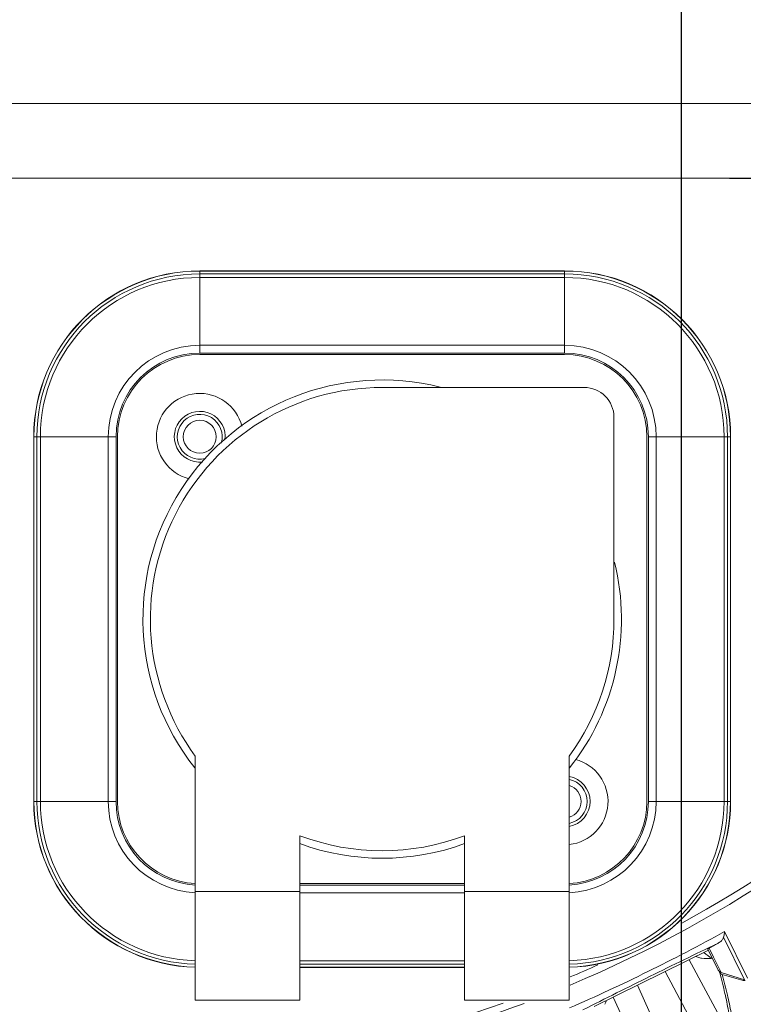
# Model space of a CAD drawing. Units: millimetres. Extents: x 23120 to 25151, y 1793 to 2757.
# Drawn here: x 24935 to 24983, y 2116 to 2182 of the extents above; entities that cross this region are included whole.
import ezdxf

# ---------------------------------------------------------------- set-up
doc = ezdxf.new("R2010")
doc.units = ezdxf.units.MM
doc.layers.add('LA-845I-002SOLIDLINE', color=7, linetype='Continuous')
doc.styles.add('style2', font='txt', dxfattribs={"width": 0.75})
doc.dimstyles.new('11', dxfattribs={"dimtxt": 7, "dimasz": 6, "dimexe": 1.25, "dimexo": 0.625, "dimgap": 2, "dimtad": 1, "dimtxsty": 'style2', "dimcen": 2.5, "dimadec": 0, "dimazin": 0, "dimtfac": 1, "dimtmove": 0, "dimatfit": 3, "dimfxl": 1, "dimarcsym": 0})

# ---------------------------------------------------------------- blocks, each defined once
blk = doc.blocks.new('*D91')
at = {"layer": 'Defpoints', "color": 0, "transparency": 16777216}
for p in [(24980.794, 2218.067), (24980.794, 2171.067), (25146.174, 2171.067)]:
    blk.add_point(p, dxfattribs=at)
at = {"layer": 'LA-845I-002SOLIDLINE', "color": 0, "lineweight": -2, "transparency": 16777216}
for p, q in [((24982.044, 2218.067), (25148.674, 2218.067)), ((25146.174, 2210.067), (25146.174, 2179.067)), ((24982.044, 2171.067), (25148.674, 2171.067)), ((25146.174, 2171.067), (25146.174, 2091.013))]:
    blk.add_line(p, q, dxfattribs=at)
at = {"layer": 'LA-845I-002SOLIDLINE', "color": 0, "transparency": 16777216}
for points in [[(25144.841, 2210.067), (25147.507, 2210.067), (25146.174, 2218.067)], [(25144.841, 2179.067), (25147.507, 2179.067), (25146.174, 2171.067)]]:
    blk.add_solid(points, dxfattribs=at)
at = {"layer": 'LA-845I-002SOLIDLINE', "color": 0, "lineweight": 5, "transparency": 16777216, "insert": (25135.958, 2127.04), "char_height": 10, "attachment_point": 5, "rotation": 90, "style": 'style2'}
blk.add_mtext('47mm [1,85in]', dxfattribs=at)
blk = doc.blocks.new('*D94')
at = {"layer": 'Defpoints', "color": 0, "transparency": 16777216}
for p in [(24898.825, 2194.567), (24978.825, 2194.567), (24978.825, 2068.592)]:
    blk.add_point(p, dxfattribs=at)
at = {"layer": 'LA-845I-002SOLIDLINE', "color": 0, "lineweight": -2, "transparency": 16777216}
for p, q in [((24898.825, 2193.317), (24898.825, 2066.092)), ((24978.825, 2193.317), (24978.825, 2066.092)), ((24906.825, 2068.592), (24970.825, 2068.592))]:
    blk.add_line(p, q, dxfattribs=at)
at = {"layer": 'LA-845I-002SOLIDLINE', "color": 0, "transparency": 16777216}
for points in [[(24906.825, 2069.925), (24906.825, 2067.259), (24898.825, 2068.592)], [(24970.825, 2069.925), (24970.825, 2067.259), (24978.825, 2068.592)]]:
    blk.add_solid(points, dxfattribs=at)
at = {"layer": 'LA-845I-002SOLIDLINE', "color": 0, "lineweight": 5, "transparency": 16777216, "insert": (24938.825, 2078.808), "char_height": 10, "attachment_point": 5, "style": 'style2'}
blk.add_mtext('80mm [3,15in]', dxfattribs=at)

msp = doc.modelspace()

# ---------------------------------------------------------------- linework, layer by layer
at = {"color": 7, "linetype": 'Continuous', "lineweight": 0, "ltscale": 3}
for p, q in [((24994.325, 2176.067), (24883.325, 2176.067)), ((24994.325, 2171.067), (24883.325, 2171.067)), ((24946.625, 2164.867), (24971.025, 2164.867)), ((24946.625, 2164.867), (24946.625, 2159.367)), ((24971.025, 2164.855), (24946.625, 2164.855)), ((24971.025, 2159.367), (24971.025, 2164.867)), ((24946.625, 2164.659), (24971.025, 2164.659)), ((24946.625, 2164.426), (24971.025, 2164.426)), ((24946.625, 2159.886), (24971.025, 2159.886)), ((24971.025, 2159.367), (24946.625, 2159.367)), ((24971.025, 2159.267), (24946.625, 2159.267)), ((24958.825, 2157.067), (24972.325, 2157.067)), ((24974.325, 2155.067), (24974.325, 2141.567)), ((24941.025, 2153.767), (24935.525, 2153.767)), ((24935.525, 2129.367), (24935.525, 2153.767)), ((24935.538, 2153.767), (24935.538, 2129.367)), ((24935.733, 2129.367), (24935.733, 2153.767)), ((24935.967, 2153.767), (24935.967, 2129.367)), ((24940.507, 2153.767), (24940.507, 2129.367)), ((24941.025, 2153.767), (24941.025, 2129.367)), ((24941.125, 2153.767), (24941.125, 2129.367)), ((24976.525, 2129.367), (24976.525, 2153.767)), ((24982.125, 2153.767), (24976.625, 2153.767)), ((24976.625, 2129.367), (24976.625, 2153.767)), ((24977.144, 2129.367), (24977.144, 2153.767)), ((24981.684, 2129.367), (24981.684, 2153.767)), ((24981.918, 2153.767), (24981.918, 2129.367)), ((24982.113, 2129.367), (24982.113, 2153.767)), ((24982.125, 2153.767), (24982.125, 2129.367)), ((24946.325, 2132.402), (24946.325, 2116.067)), ((24971.325, 2116.067), (24971.325, 2132.402)), ((24935.525, 2129.367), (24941.025, 2129.367)), ((24976.625, 2129.367), (24982.125, 2129.367)), ((24953.325, 2116.067), (24953.325, 2127.076)), ((24964.325, 2127.076), (24964.325, 2116.067)), ((24946.325, 2123.341), (24953.325, 2123.341)), ((24953.325, 2123.867), (24964.325, 2123.867)), ((24953.325, 2123.767), (24964.325, 2123.767)), ((24953.325, 2123.249), (24964.325, 2123.249)), ((24964.325, 2123.341), (24971.325, 2123.341)), ((24981.717, 2120.661), (24983.253, 2117.538)), ((24981.655, 2120.276), (24983.05, 2117.442)), ((24980.642, 2119.414), (24972.993, 2115.641)), ((24981.301, 2118.077), (24980.603, 2119.492)), ((24980.728, 2119.454), (24980.683, 2119.546)), ((24980.982, 2118.938), (24980.728, 2119.454)), ((24953.325, 2118.709), (24964.325, 2118.709)), ((24979.356, 2118.779), (24982.142, 2113.589)), ((24980.882, 2118.874), (24981.198, 2118.286)), ((24981.246, 2118.404), (24980.982, 2118.938)), ((24964.325, 2118.475), (24953.325, 2118.475)), ((24953.325, 2118.279), (24964.325, 2118.279)), ((24964.325, 2118.267), (24953.325, 2118.267)), ((24977.741, 2117.983), (24980.595, 2112.665)), ((24981.483, 2117.922), (24981.246, 2118.404)), ((24981.33, 2118.039), (24981.381, 2117.945)), ((24983.05, 2117.442), (24981.483, 2117.922)), ((24981.563, 2117.798), (24982.971, 2117.392)), ((24978.375, 2111.57), (24975.894, 2117.072)), ((24953.325, 2116.067), (24946.325, 2116.067)), ((24971.325, 2116.067), (24964.325, 2116.067)), ((24976.701, 2110.906), (24974.279, 2116.276))]:
    msp.add_line(p, q, dxfattribs=at)
msp.add_circle((24946.625, 2153.767), 1.1, dxfattribs=at)
for centre, radius, start, end in [((24938.825, 2194.567), 93.5, 196.86361, 284.71943), ((24938.825, 2194.567), 93.5, 289.39777, 343.13639), ((24938.825, 2194.567), 84.052, 292.79842, 339.8555), ((24938.825, 2194.567), 83.555, 298.62921, 339.66058), ((24946.625, 2153.767), 11.1, 90, 180), ((24946.625, 2153.767), 11.088, 90, 180), ((24971.025, 2153.767), 11.1, 0, 90), ((24971.025, 2153.767), 11.088, 0, 90), ((24946.625, 2153.767), 10.892, 90, 180), ((24946.625, 2153.767), 10.658, 90, 180), ((24971.025, 2153.767), 10.892, 0, 90), ((24971.025, 2153.767), 10.658, 0, 90), ((24946.625, 2153.767), 6.118, 90, 180), ((24971.025, 2153.767), 6.118, 0, 90), ((24946.625, 2153.767), 5.6, 90, 180), ((24946.625, 2153.767), 5.5, 90, 180), ((24971.025, 2153.767), 5.6, 0, 90), ((24971.025, 2153.767), 5.5, 0, 90), ((24958.825, 2141.567), 16, 75.93982, 218.42144), ((24958.825, 2141.567), 15.5, 90, 216.24932), ((24972.325, 2155.067), 2, 0, 90), ((24946.625, 2153.767), 2.9, 14.14014, 255.68797), ((24946.625, 2153.767), 1.7, 353.10005, 276.36463), ((24946.625, 2153.767), 1.5, 343.81118, 283.99945), ((24958.825, 2141.567), 16, 321.57646, 13.74645), ((24958.825, 2141.567), 15.5, 323.75068, 0), ((24971.025, 2129.367), 2.9, 276.02664, 75.68797), ((24971.025, 2129.367), 1.5, 281.5392, 78.4608), ((24971.025, 2129.367), 1.7, 280.22745, 79.77255), ((24971.025, 2129.367), 1.1, 286.08603, 73.91397), ((24946.625, 2129.367), 11.1, 180, 268.45129), ((24946.625, 2129.367), 11.088, 180, 268.44959), ((24946.625, 2129.367), 10.892, 180, 268.42171), ((24946.625, 2129.367), 10.658, 180, 268.38705), ((24946.625, 2129.367), 6.118, 180, 267.1229), ((24946.625, 2129.367), 5.6, 180, 266.91077), ((24946.625, 2129.367), 5.5, 180, 266.82778), ((24971.025, 2129.367), 11.1, 271.54871, 0), ((24971.025, 2129.367), 11.088, 271.55041, 0), ((24971.025, 2129.367), 10.892, 271.57829, 0), ((24971.025, 2129.367), 10.658, 271.61295, 0), ((24971.025, 2129.367), 5.6, 273.08923, 0), ((24971.025, 2129.367), 5.5, 273.17221, 0), ((24971.025, 2129.367), 6.118, 272.8771, 0), ((24958.825, 2141.567), 16, 249.86409, 290.13489), ((24958.825, 2141.567), 15.5, 249.21644, 290.78356), ((24922.289, 2228.299), 122.954, 296.20445, 298.90347), ((25198.449, 1668.158), 501.212, 115.67845, 116.25312), ((25104.501, 1899.161), 252.785, 119.17759, 119.32847), ((24980.452, 2120.582), 1.721, 247.34807, 252.54559), ((24982.196, 2121.29), 2.75, 227.59429, 241.4641), ((24920.759, 2231.159), 126.195, 293.63347, 296.25413), ((24938.825, 2194.567), 83.555, 292.94238, 294.32081), ((24938.825, 2194.567), 84.052, 246.6117, 290.5393), ((24938.825, 2194.567), 83.555, 247.47882, 289.6509), ((25200.113, 1664.717), 505.035, 116.24973, 116.81939)]:
    msp.add_arc(centre, radius, start, end, dxfattribs=at)
for points, knots in [([(24981.717, 2120.661), (24981.714, 2120.623), (24981.703, 2120.493), (24981.676, 2120.365), (24981.655, 2120.276)], [0, 0, 0, 0, 0.295205, 1, 1, 1, 1]), ([(24981.655, 2120.276), (24981.645, 2120.234), (24981.598, 2120.129), (24981.46, 2119.99), (24981.333, 2119.91), (24981.263, 2119.871)], [0, 0, 0, 0, 0.222385, 0.584685, 1, 1, 1, 1]), ([(24980.683, 2119.546), (24980.669, 2119.538), (24980.648, 2119.526), (24980.621, 2119.509), (24980.61, 2119.5), (24980.602, 2119.494), (24980.603, 2119.492)], [0, 0, 0, 0, 0.480495, 0.774045, 0.938878, 1, 1, 1, 1]), ([(24979.936, 2118.94), (24980.018, 2118.914), (24980.316, 2118.843), (24980.629, 2118.841), (24980.847, 2118.87)], [0, 0, 0, 0, 0.280775, 1, 1, 1, 1]), ([(24982.142, 2113.589), (24982.149, 2113.851), (24982.118, 2114.443), (24981.978, 2115.423), (24981.733, 2116.598), (24981.518, 2117.442), (24981.394, 2117.897)], [0, 0, 0, 0, 0.179447, 0.404228, 0.677209, 1, 1, 1, 1]), ([(24982.321, 2113.443), (24982.329, 2113.708), (24982.298, 2114.305), (24982.155, 2115.296), (24981.907, 2116.484), (24981.688, 2117.337), (24981.563, 2117.798)], [0, 0, 0, 0, 0.179074, 0.40371, 0.676817, 1, 1, 1, 1]), ([(24973.804, 2116.041), (24973.798, 2116.019), (24973.774, 2115.935), (24973.742, 2115.853), (24973.717, 2115.794)], [0, 0, 0, 0, 0.26548, 1, 1, 1, 1])]:
    msp.add_open_spline(points, degree=3, knots=knots, dxfattribs=at)
for points in [[(24981.483, 2117.922), (24981.407, 2117.945), (24981.336, 2118.006), (24981.301, 2118.077)], [(24981.381, 2117.945), (24981.4, 2117.91), (24981.426, 2117.878), (24981.457, 2117.853)], [(24981.457, 2117.853), (24981.488, 2117.828), (24981.525, 2117.809), (24981.563, 2117.798)], [(24982.971, 2117.392), (24983.009, 2117.381), (24983.051, 2117.378), (24983.09, 2117.383)]]:
    msp.add_open_spline(points, degree=3, dxfattribs=at)

# ---------------------------------------------------------------- dimensions: what is measured, and where the dimension line sits
at = {"layer": 'LA-845I-002SOLIDLINE', "color": 2, "lineweight": 5}
dim = msp.add_linear_dim(base=(25146.174, 2171.067), p1=(24980.794, 2218.067), p2=(24980.794, 2171.067), angle=90, dimstyle='11', override={"dimscale": 2, "dimtxt": 5, "dimasz": 4, "dimdec": 1, "dimpost": 'mm'}, dxfattribs=at)
dim.commit()
dim.dimension.update_dxf_attribs({"geometry": '*D91', "text_midpoint": (25135.958, 2127.04)})
dim = msp.add_linear_dim(base=(24978.825, 2068.592), p1=(24898.825, 2194.567), p2=(24978.825, 2194.567), dimstyle='11', override={"dimscale": 2, "dimtxt": 5, "dimasz": 4, "dimdec": 1, "dimpost": 'mm'}, dxfattribs=at)
dim.commit()
dim.dimension.update_dxf_attribs({"geometry": '*D94', "text_midpoint": (24938.825, 2078.808)})

doc.saveas('drawing.dxf')
